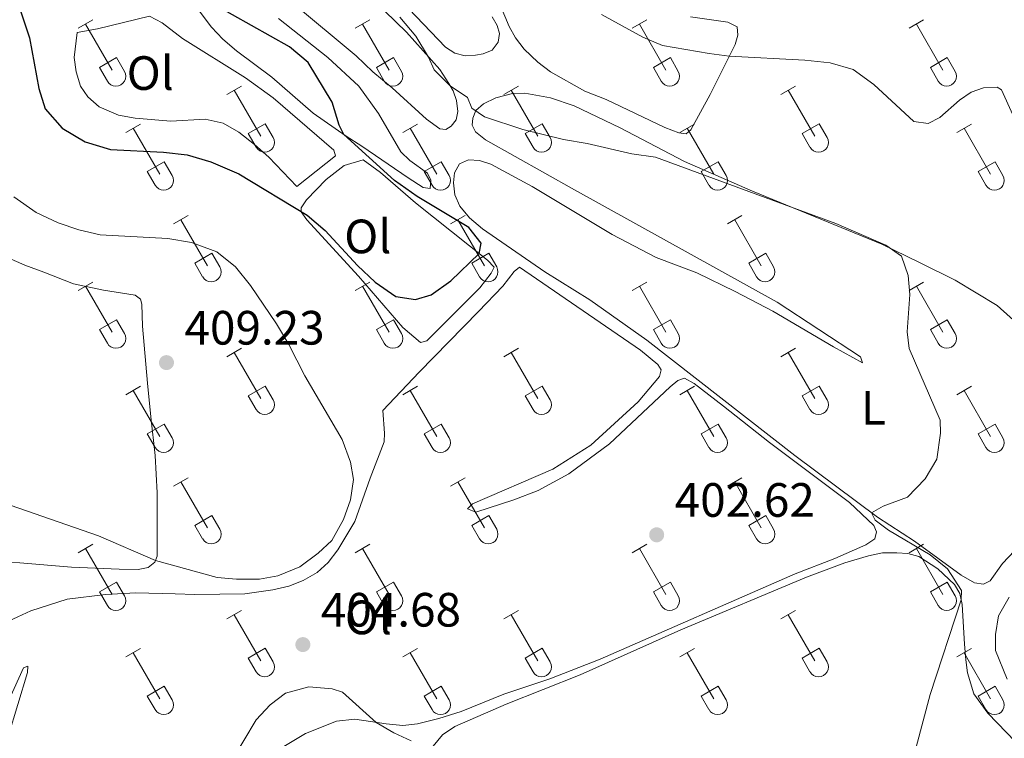
# Model space of a CAD drawing. Units: metres. Extents: x 611430 to 615932, y 645847 to 648889.
# Drawn here: x 614114 to 614319, y 646401 to 646550 of the extents above; entities that cross this region are included whole.
import ezdxf
from ezdxf.enums import TextEntityAlignment as Align

# ---------------------------------------------------------------- set-up
doc = ezdxf.new("R2010")
doc.units = ezdxf.units.M
doc.header["$MEASUREMENT"] = 0
for name, color, linetype, lineweight in [('Carátula', 7, 'Continuous', 5), ('Elementos auxiliares', 7, 'Continuous', 5), ('Entidades rústicas y varios', 7, 'Continuous', 5), ('Relieve y altimetría', 7, 'Continuous', 5), ('Textos de rotulación', 7, 'Continuous', 5), ('Viales y ferrocarril', 7, 'Continuous', 5)]:
    doc.layers.add(name, color=color, linetype=linetype, lineweight=lineweight)
doc.styles.add('Style-arial', font='arial.shx', dxfattribs={"bigfont": 'arialbig.shx'})
doc.styles.add('Style-Arial Narrow', font='txt')

# ---------------------------------------------------------------- blocks, each defined once
blk = doc.blocks.new('5PATER_113')
at = {"layer": 'Relieve y altimetría', "linetype": 'Continuous', "lineweight": 0}
h = blk.add_hatch(color=250, dxfattribs=at)
edge = h.paths.add_edge_path(flags=16)
edge.add_ellipse((0, 0), major_axis=(-1.1, -1.11), ratio=0.999422, start_angle=0, end_angle=360)
blk = doc.blocks.new('5PATER_120')
at = {"layer": 'Relieve y altimetría', "linetype": 'Continuous', "lineweight": 0}
h = blk.add_hatch(color=250, dxfattribs=at)
edge = h.paths.add_edge_path(flags=16)
edge.add_ellipse((0, 0), major_axis=(-1.1, -1.11), ratio=0.999422, start_angle=0, end_angle=360)
blk = doc.blocks.new('5PATER_262')
at = {"layer": 'Relieve y altimetría', "linetype": 'Continuous', "lineweight": 0}
h = blk.add_hatch(color=250, dxfattribs=at)
edge = h.paths.add_edge_path(flags=16)
edge.add_ellipse((0, 0), major_axis=(-1.1, -1.11), ratio=0.999422, start_angle=0, end_angle=360)

msp = doc.modelspace()

# ---------------------------------------------------------------- linework, layer by layer
at = {"layer": 'Carátula', "color": 7, "linetype": 'Continuous', "lineweight": 0}
msp.add_3dface([(611477.82, 645847.43), (615932.24, 645918.95), (615884.56, 648888.57), (611430.14, 648817.06)], dxfattribs=at)
at = {"layer": 'Elementos auxiliares', "color": 250, "linetype": 'Continuous', "lineweight": 0}
msp.add_3dface([(612329.67, 646255.2), (612293.07, 648568.31), (615745.09, 648623.75), (615782.84, 646310.64)], dxfattribs=at)
at = {"layer": 'Entidades rústicas y varios', "color": 32, "linetype": 'Continuous', "lineweight": 0}
for p, q in [((614126.3, 646548.61), (614129.34, 646550.37)), ((614127.82, 646549.49), (614133.34, 646539.92)), ((614183.92, 646548.61), (614186.96, 646550.37)), ((614185.44, 646549.49), (614190.97, 646539.92)), ((614241.55, 646548.61), (614244.59, 646550.37)), ((614243.07, 646549.49), (614248.59, 646539.92)), ((614299.17, 646548.61), (614302.21, 646550.37)), ((614300.69, 646549.49), (614306.21, 646539.92)), ((614130.73, 646540.47), (614134.26, 646542.51)), ((614134.26, 646542.51), (614135.92, 646539.66)), ((614188.35, 646540.47), (614191.89, 646542.51)), ((614191.89, 646542.51), (614193.54, 646539.66)), ((614245.98, 646540.47), (614249.51, 646542.51)), ((614249.51, 646542.51), (614251.16, 646539.66)), ((614303.6, 646540.47), (614307.13, 646542.51)), ((614307.13, 646542.51), (614308.78, 646539.66)), ((614130.73, 646540.47), (614132.36, 646537.64)), ((614188.35, 646540.47), (614189.98, 646537.64)), ((614245.98, 646540.47), (614247.61, 646537.64)), ((614303.6, 646540.47), (614305.23, 646537.64)), ((614157.25, 646534.84), (614160.29, 646536.6)), ((614214.87, 646534.84), (614217.92, 646536.6)), ((614272.49, 646534.84), (614275.54, 646536.6)), ((614158.77, 646535.72), (614164.3, 646526.15)), ((614216.4, 646535.72), (614221.92, 646526.15)), ((614274.02, 646535.72), (614279.54, 646526.15)), ((614136.23, 646526.94), (614139.27, 646528.7)), ((614161.68, 646526.7), (614165.22, 646528.74)), ((614165.22, 646528.74), (614166.87, 646525.89)), ((614193.85, 646526.94), (614196.89, 646528.7)), ((614219.3, 646526.7), (614222.84, 646528.74)), ((614222.84, 646528.74), (614224.49, 646525.89)), ((614251.48, 646526.94), (614254.52, 646528.7)), ((614276.92, 646526.7), (614280.46, 646528.74)), ((614280.46, 646528.74), (614282.11, 646525.89)), ((614309.1, 646526.94), (614312.14, 646528.7)), ((614137.75, 646527.82), (614143.27, 646518.25)), ((614161.68, 646526.7), (614163.31, 646523.87)), ((614195.37, 646527.82), (614200.9, 646518.25)), ((614219.3, 646526.7), (614220.94, 646523.87)), ((614253, 646527.82), (614258.52, 646518.25)), ((614276.92, 646526.7), (614278.56, 646523.87)), ((614310.62, 646527.82), (614316.14, 646518.25)), ((614140.66, 646518.81), (614144.2, 646520.85)), ((614144.2, 646520.85), (614145.84, 646517.99)), ((614198.28, 646518.81), (614201.82, 646520.85)), ((614201.82, 646520.85), (614203.47, 646517.99)), ((614255.91, 646518.81), (614259.45, 646520.85)), ((614259.45, 646520.85), (614261.09, 646517.99)), ((614313.53, 646518.81), (614317.07, 646520.85)), ((614317.07, 646520.85), (614318.71, 646517.99)), ((614140.66, 646518.81), (614142.29, 646515.98)), ((614198.28, 646518.81), (614199.91, 646515.98)), ((614255.91, 646518.81), (614257.54, 646515.98)), ((614313.53, 646518.81), (614315.16, 646515.98)), ((614146.12, 646507.91), (614149.17, 646509.67)), ((614147.65, 646508.79), (614153.17, 646499.22)), ((614203.75, 646507.91), (614206.79, 646509.67)), ((614205.27, 646508.79), (614210.8, 646499.22)), ((614261.37, 646507.91), (614264.41, 646509.67)), ((614262.89, 646508.79), (614268.42, 646499.22)), ((614150.55, 646499.77), (614154.09, 646501.81)), ((614154.09, 646501.81), (614155.74, 646498.96)), ((614208.18, 646499.77), (614211.72, 646501.81)), ((614211.72, 646501.81), (614213.37, 646498.96)), ((614265.8, 646499.77), (614269.34, 646501.81)), ((614269.34, 646501.81), (614270.99, 646498.96)), ((614150.55, 646499.77), (614152.19, 646496.94)), ((614208.18, 646499.77), (614209.81, 646496.94)), ((614265.8, 646499.77), (614267.43, 646496.94)), ((614126.3, 646494.07), (614129.34, 646495.82)), ((614183.92, 646494.07), (614186.96, 646495.82)), ((614241.55, 646494.07), (614244.59, 646495.82)), ((614299.17, 646494.07), (614302.21, 646495.82)), ((614127.82, 646494.94), (614133.34, 646485.37)), ((614185.44, 646494.94), (614190.97, 646485.37)), ((614243.07, 646494.94), (614248.59, 646485.37)), ((614300.69, 646494.94), (614306.21, 646485.37)), ((614130.73, 646485.93), (614134.26, 646487.97)), ((614134.26, 646487.97), (614135.92, 646485.12)), ((614188.35, 646485.93), (614191.89, 646487.97)), ((614191.89, 646487.97), (614193.54, 646485.12)), ((614245.98, 646485.93), (614249.51, 646487.97)), ((614249.51, 646487.97), (614251.16, 646485.12)), ((614303.6, 646485.93), (614307.13, 646487.97)), ((614307.13, 646487.97), (614308.78, 646485.12)), ((614130.73, 646485.93), (614132.36, 646483.1)), ((614188.35, 646485.93), (614189.98, 646483.1)), ((614245.98, 646485.93), (614247.61, 646483.1)), ((614303.6, 646485.93), (614305.23, 646483.1)), ((614157.25, 646480.29), (614160.29, 646482.05)), ((614214.87, 646480.29), (614217.92, 646482.05)), ((614272.49, 646480.29), (614275.54, 646482.05)), ((614158.77, 646481.17), (614164.3, 646471.6)), ((614216.4, 646481.17), (614221.92, 646471.6)), ((614274.02, 646481.17), (614279.54, 646471.6)), ((614136.23, 646472.39), (614139.27, 646474.15)), ((614137.75, 646473.27), (614143.27, 646463.7)), ((614161.68, 646472.15), (614165.22, 646474.19)), ((614165.22, 646474.19), (614166.87, 646471.34)), ((614193.85, 646472.39), (614196.89, 646474.15)), ((614195.37, 646473.27), (614200.9, 646463.7)), ((614219.3, 646472.15), (614222.84, 646474.19)), ((614222.84, 646474.19), (614224.49, 646471.34)), ((614251.48, 646472.39), (614254.52, 646474.15)), ((614253, 646473.27), (614258.52, 646463.7)), ((614276.92, 646472.15), (614280.46, 646474.19)), ((614280.46, 646474.19), (614282.11, 646471.34)), ((614309.1, 646472.39), (614312.14, 646474.15)), ((614310.62, 646473.27), (614316.14, 646463.7)), ((614161.68, 646472.15), (614163.31, 646469.32)), ((614219.3, 646472.15), (614220.94, 646469.32)), ((614276.92, 646472.15), (614278.56, 646469.32)), ((614140.66, 646464.26), (614144.2, 646466.3)), ((614144.2, 646466.3), (614145.84, 646463.44)), ((614198.28, 646464.26), (614201.82, 646466.3)), ((614201.82, 646466.3), (614203.47, 646463.44)), ((614255.91, 646464.26), (614259.45, 646466.3)), ((614259.45, 646466.3), (614261.09, 646463.44)), ((614313.53, 646464.26), (614317.07, 646466.3)), ((614317.07, 646466.3), (614318.71, 646463.44)), ((614140.66, 646464.26), (614142.29, 646461.43)), ((614198.28, 646464.26), (614199.91, 646461.43)), ((614255.91, 646464.26), (614257.54, 646461.43)), ((614313.53, 646464.26), (614315.16, 646461.43)), ((614146.12, 646453.36), (614149.17, 646455.12)), ((614203.75, 646453.36), (614206.79, 646455.12)), ((614261.37, 646453.36), (614264.41, 646455.12)), ((614147.65, 646454.24), (614153.17, 646444.67)), ((614205.27, 646454.24), (614210.8, 646444.67)), ((614262.89, 646454.24), (614268.42, 646444.67)), ((614150.55, 646445.22), (614154.09, 646447.26)), ((614154.09, 646447.26), (614155.74, 646444.41)), ((614208.18, 646445.22), (614211.72, 646447.26)), ((614211.72, 646447.26), (614213.37, 646444.41)), ((614265.8, 646445.22), (614269.34, 646447.26)), ((614269.34, 646447.26), (614270.99, 646444.41)), ((614150.55, 646445.22), (614152.19, 646442.39)), ((614208.18, 646445.22), (614209.81, 646442.39)), ((614265.8, 646445.22), (614267.43, 646442.39)), ((614126.3, 646439.52), (614129.34, 646441.27)), ((614127.82, 646440.39), (614133.34, 646430.82)), ((614183.92, 646439.52), (614186.96, 646441.27)), ((614185.44, 646440.39), (614190.97, 646430.82)), ((614241.55, 646439.52), (614244.59, 646441.27)), ((614243.07, 646440.39), (614248.59, 646430.82)), ((614299.17, 646439.52), (614302.21, 646441.27)), ((614300.69, 646440.39), (614306.21, 646430.82)), ((614130.73, 646431.38), (614134.26, 646433.42)), ((614134.26, 646433.42), (614135.92, 646430.57)), ((614188.35, 646431.38), (614191.89, 646433.42)), ((614191.89, 646433.42), (614193.54, 646430.57)), ((614245.98, 646431.38), (614249.51, 646433.42)), ((614249.51, 646433.42), (614251.16, 646430.57)), ((614303.6, 646431.38), (614307.13, 646433.42)), ((614307.13, 646433.42), (614308.78, 646430.57)), ((614130.73, 646431.38), (614132.36, 646428.55)), ((614188.35, 646431.38), (614189.98, 646428.55)), ((614245.98, 646431.38), (614247.61, 646428.55)), ((614303.6, 646431.38), (614305.23, 646428.55)), ((614157.25, 646425.75), (614160.29, 646427.5)), ((614158.77, 646426.62), (614164.3, 646417.05)), ((614214.87, 646425.75), (614217.92, 646427.5)), ((614216.4, 646426.62), (614221.92, 646417.05)), ((614272.49, 646425.75), (614275.54, 646427.5)), ((614274.02, 646426.62), (614279.54, 646417.05)), ((614136.23, 646417.85), (614139.27, 646419.61)), ((614137.75, 646418.73), (614143.27, 646409.15)), ((614161.68, 646417.61), (614165.22, 646419.65)), ((614165.22, 646419.65), (614166.87, 646416.8)), ((614193.85, 646417.85), (614196.89, 646419.61)), ((614195.37, 646418.73), (614200.9, 646409.15)), ((614219.3, 646417.61), (614222.84, 646419.65)), ((614222.84, 646419.65), (614224.49, 646416.8)), ((614251.48, 646417.85), (614254.52, 646419.61)), ((614253, 646418.73), (614258.52, 646409.15)), ((614276.92, 646417.61), (614280.46, 646419.65)), ((614280.46, 646419.65), (614282.11, 646416.8)), ((614309.1, 646417.85), (614312.14, 646419.61)), ((614310.62, 646418.73), (614316.14, 646409.15)), ((614161.68, 646417.61), (614163.31, 646414.78)), ((614219.3, 646417.61), (614220.94, 646414.78)), ((614276.92, 646417.61), (614278.56, 646414.78)), ((614140.66, 646409.71), (614144.2, 646411.75)), ((614144.2, 646411.75), (614145.84, 646408.9)), ((614198.28, 646409.71), (614201.82, 646411.75)), ((614201.82, 646411.75), (614203.47, 646408.9)), ((614255.91, 646409.71), (614259.45, 646411.75)), ((614259.45, 646411.75), (614261.09, 646408.9)), ((614313.53, 646409.71), (614317.07, 646411.75)), ((614317.07, 646411.75), (614318.71, 646408.9)), ((614140.66, 646409.71), (614142.29, 646406.88)), ((614198.28, 646409.71), (614199.91, 646406.88)), ((614255.91, 646409.71), (614257.54, 646406.88)), ((614313.53, 646409.71), (614315.16, 646406.88))]:
    msp.add_line(p, q, dxfattribs=at)
at = {"layer": 'Entidades rústicas y varios', "color": 92, "linetype": 'Continuous', "lineweight": 0}
for points in [[(614185.53, 646556.67, 404.09), (614194.58, 646547.8, 404.65), (614201.54, 646540.06, 405.17), (614203.4, 646537.11, 405.17), (614204.29, 646535.62, 404.65), (614205.03, 646533.58, 404.62), (614205.29, 646531.34, 404.5), (614204.92, 646529.55, 404.36), (614203.88, 646528.29, 404.24), (614202.76, 646527.58, 404.24), (614201.53, 646527.73, 404.32), (614198.78, 646529.74, 404.24), (614191.59, 646536.26, 403.91), (614187.57, 646539.58, 403.39), (614184.15, 646542.89, 403.16), (614170.89, 646553.92, 403.05)], [(614212.42, 646551, 408.38), (614213.5, 646549.18, 408.15), (614213.94, 646547.5, 408.12), (614213.68, 646545.71, 408.12), (614212.41, 646544.04, 408.15), (614210.59, 646543.29, 407.97), (614208.95, 646543, 407.74), (614206.83, 646542.88, 407.67), (614204.67, 646543.44, 407.52), (614202.73, 646544.71, 407.37), (614192.01, 646555.89, 406.96)], [(614253.72, 646551.02, 411.94), (614261.43, 646549.87, 411.79), (614263.4, 646548.9, 411.64), (614263.55, 646547.18, 411.34), (614262.96, 646545.25, 410.89), (614257.77, 646534.82, 408.4), (614253.79, 646527.49, 407.25), (614252.82, 646526.63, 407.28), (614251.25, 646526.89, 407.51), (614248.39, 646528.01, 407.51), (614236.14, 646533.83, 407.66), (614231.71, 646535.54, 407.73), (614224.56, 646539.57, 407.88), (614221.95, 646541.54, 408.1), (614219.09, 646544.26, 408.14), (614217.3, 646546.65, 408.14), (614215.96, 646548.96, 408.55), (614213.28, 646555.51, 409.59)], [(614167.95, 646550.68, 400.37), (614178.26, 646542.56, 400.04), (614184.7, 646536.56, 400.52), (614188.76, 646530.86, 400.59), (614193.41, 646522.93, 401.15), (614195.31, 646521.14, 401.3), (614198.96, 646518.5, 401.49), (614199.7, 646517.01, 401.49), (614199.55, 646515.26, 401.49), (614198.06, 646515.52, 401.34), (614194.94, 646517.53, 401.34), (614185.33, 646524.12, 400.04), (614182.02, 646526.21, 400.04), (614175.21, 646530.98, 399.51), (614166.57, 646538.43, 399.63), (614159.2, 646543.91, 399.51), (614156.37, 646546.37, 399.51), (614154.02, 646548.87, 399.51), (614150.23, 646553.93, 399.78)], [(614126.06, 646547.76, 397.39), (614130.3, 646548.47, 397.47), (614141.14, 646551.15, 397.54), (614143.79, 646549.73, 397.54), (614147.96, 646546.49, 397.54), (614161.1, 646538.29, 397.51), (614166.83, 646534.12, 397.62), (614179.45, 646523.24, 398.18), (614179.86, 646522.08, 398.25), (614171.81, 646515.68, 398.66), (614165.97, 646521.79, 398.66), (614162.99, 646524.47, 398.55), (614159.72, 646527.01, 398.51), (614156.48, 646528.91, 398.51), (614152.72, 646529.73, 398.4), (614145.56, 646529.28, 398.33), (614138.16, 646529.92, 398.21), (614134.65, 646530.56, 398.21), (614130.67, 646532.27, 398.18), (614128.33, 646534.39, 398.03), (614126.76, 646536.59, 398.03), (614125.87, 646539.53, 397.92), (614125.46, 646542.55, 397.92), (614126.06, 646547.76, 397.39)], [(614292.59, 646446.92, 405.06), (614275.43, 646459.77, 404.17), (614244.6, 646483.73, 402.9), (614232.73, 646492.11, 402.64), (614223.42, 646497.93, 402.61), (614210.39, 646506.91, 402.68), (614207.74, 646509.22, 402.75), (614205.73, 646511.64, 402.75), (614204.66, 646513.99, 402.75), (614204.4, 646516.45, 402.83), (614204.62, 646518.57, 402.87), (614205.63, 646520.39, 402.83), (614207.53, 646521.28, 402.75), (614209.76, 646521.13, 402.57), (614212.14, 646520.35, 402.27), (614220.78, 646515.73, 402.16), (614237.39, 646505.74, 402.05), (614246.54, 646500.94, 402.05), (614255, 646497.76, 402.16), (614263, 646493.85, 402.57), (614270.86, 646489.79, 402.61), (614283.44, 646482.37, 403.28), (614289.47, 646479.05, 403.95), (614289.1, 646480.25, 404.17), (614271.75, 646491.61, 404.73), (614229.53, 646514.98, 404.5), (614211.03, 646525.38, 404.8), (614208.98, 646527.09, 405.03), (614208.24, 646528.44, 405.06), (614208.39, 646529.92, 405.1), (614209.06, 646531.49, 405.14), (614210.62, 646532.9, 405.18), (614213.19, 646534.17, 405.47), (614216.66, 646535.06, 405.47), (614219.26, 646535.13, 405.47), (614224.55, 646534.16, 405.55), (614229.47, 646532.52, 405.51), (614239.07, 646527.94, 405.51), (614252.48, 646520.89, 405.36), (614266.59, 646514.71, 405.06), (614293.51, 646503.71, 404.84), (614301.33, 646499.91, 405.1), (614308.77, 646496.21, 405.47), (614317.52, 646490.96, 405.7), (614323.63, 646485.48, 406.07)], [(614185.56, 646521.26, 399.29), (614189.21, 646518.65, 399.37), (614196.5, 646512.32, 399.7), (614211.43, 646500.4, 400.04), (614212.81, 646498.94, 400.19), (614212.21, 646497.68, 400.23), (614209.86, 646494.66, 400.23), (614198.8, 646483.57, 400.41), (614197.53, 646483.23, 400.45), (614193.81, 646486.4, 400.45), (614184.65, 646497.05, 400.23), (614173.86, 646508.79, 400), (614172.71, 646510.47, 400), (614172.67, 646511.29, 399.89), (614173.82, 646512.96, 399.78), (614177.92, 646517.17, 399.78), (614181.61, 646520.07, 399.67), (614185.56, 646521.26, 399.29)], [(614111.7, 646500.89, 407.97), (614115.2, 646499.36, 408.01), (614119.15, 646497.9, 408.38), (614125.29, 646495.48, 408.45), (614131.55, 646494.14, 408.68), (614138.14, 646493.09, 408.64), (614139.29, 646492.27, 408.79), (614139.55, 646491.26, 408.83), (614139.7, 646486.68, 409.46), (614140.74, 646474.8, 409.46), (614141.4, 646467.76, 408.9), (614142.29, 646459.72, 407.75), (614142.74, 646451.98, 406.56), (614142.73, 646438.83, 405.1), (614142.25, 646437.53, 404.95), (614140.87, 646436.48, 404.92), (614138.75, 646436, 404.99), (614134.84, 646436.08, 404.95), (614124.93, 646436.49, 404.51), (614114.13, 646437.39, 404.32), (614107.47, 646437.65, 403.87)], [(614109.17, 646424.1, 401.08), (614116.44, 646427.41, 401.49), (614124.03, 646429.86, 402.05), (614131.97, 646430.86, 402.57), (614138.26, 646431.16, 403.39), (614146.45, 646430.97, 403.73), (614150.59, 646430.86, 404.21), (614160.98, 646431, 404.47), (614166.82, 646431.78, 404.55), (614170.1, 646432.6, 404.69), (614173.08, 646433.75, 404.69), (614176.02, 646435.39, 404.69), (614178.3, 646437.47, 404.73), (614180.35, 646440.15, 404.77), (614183.85, 646446.04, 404.69), (614187.05, 646455.01, 404.47), (614189.93, 646462.6, 403.91), (614190, 646464.39, 403.87), (614189.71, 646469.09, 403.06), (614197.27, 646477.09, 402.27), (614209.56, 646489.67, 401.57), (614214.67, 646494.99, 401.45), (614216.98, 646498.01, 401.49), (614218.13, 646498.9, 401.45), (614243.3, 646481.69, 401.45), (614246.91, 646478.71, 401.53), (614247.58, 646477.55, 401.53), (614247.25, 646476.21, 401.53), (614242.81, 646470.92, 401.64), (614232.94, 646461.92, 401.64), (614225.08, 646456.89, 401.83), (614208.32, 646449.68, 402.76), (614207.27, 646448.63, 402.94), (614209.06, 646447.96, 402.87), (614216.92, 646450.53, 402.68), (614221.99, 646452.5, 402.61), (614228.36, 646455.96, 402.46), (614236.85, 646462.14, 402.35), (614249.44, 646474.01, 402.38), (614251.08, 646475.35, 402.38), (614252.42, 646475.8, 402.35), (614254.47, 646474.72, 402.31), (614260.58, 646470.02, 402.31), (614270.14, 646462.42, 402.68), (614286.78, 646449.94, 403.24), (614291.81, 646445.21, 403.43), (614292.41, 646443.87, 403.54), (614292.07, 646442.41, 403.58), (614290.17, 646441.19, 403.54), (614283.76, 646438.32, 403.58), (614275.46, 646435.12, 403.54), (614234.93, 646417.38, 402.98), (614224.43, 646413.32, 403.09), (614214.89, 646410.09, 403.39), (614205.95, 646406.51, 403.76), (614201.34, 646405.03, 404.32), (614196.9, 646403.91, 404.58), (614193.81, 646403.61, 404.81), (614190.39, 646403.91, 404.84), (614183.83, 646404.92, 405.33), (614180.07, 646404.51, 405.36), (614173.59, 646401.91, 405.44), (614166.29, 646397.56, 405.4)], [(614321.08, 646439.9, 406.59), (614318.62, 646437.3, 406.29), (614316.08, 646433.69, 406.18), (614314.63, 646432.98, 406.14), (614312.77, 646433.24, 406.07), (614310.01, 646434.88, 405.92), (614300.29, 646441.96, 405.44), (614292.59, 646446.92, 405.06)], [(614200.18, 646399.29, 404.5), (614202.08, 646401.67, 404.36), (614204.65, 646403.38, 403.98), (614215.37, 646408, 403.35), (614230.72, 646414.1, 402.87), (614251.69, 646423.51, 402.94), (614277.84, 646434.45, 403.54), (614285.81, 646437.39, 403.83), (614290.76, 646438.87, 403.91), (614293.63, 646439.51, 403.91), (614296.65, 646439.5, 404.1), (614298.92, 646439.35, 404.24), (614301.23, 646438.76, 404.28), (614305.14, 646436.19, 404.88), (614308.63, 646432.91, 404.91), (614309.71, 646431.01, 404.91), (614310.2, 646428.74, 405.06), (614310.68, 646420.5, 405.18), (614310.97, 646417.23, 405.7), (614311.34, 646414.55, 405.7), (614312.68, 646410.19, 406.18), (614315.59, 646406.13, 406.93), (614323.25, 646398.19, 406.96)], [(614111.73, 646401.27, 401.94), (614115.76, 646414.6, 401.34), (614115.84, 646415.94, 401.16), (614114.94, 646415.6, 401.12), (614110.06, 646404.8, 400.93)]]:
    msp.add_polyline3d(points, dxfattribs=at)
at = {"layer": 'Entidades rústicas y varios', "color": 32, "linetype": 'Continuous', "lineweight": 0}
for centre in [(614134.15, 646538.64), (614191.77, 646538.64), (614249.39, 646538.64), (614307.02, 646538.64), (614165.1, 646524.87), (614222.72, 646524.87), (614280.35, 646524.87), (614144.08, 646516.97), (614201.7, 646516.97), (614259.33, 646516.97), (614316.95, 646516.97), (614153.98, 646497.94), (614211.6, 646497.94), (614269.22, 646497.94), (614134.15, 646484.09), (614191.77, 646484.09), (614249.39, 646484.09), (614307.02, 646484.09), (614165.1, 646470.32), (614222.72, 646470.32), (614280.35, 646470.32), (614144.08, 646462.42), (614201.7, 646462.42), (614259.33, 646462.42), (614316.95, 646462.42), (614153.98, 646443.39), (614211.6, 646443.39), (614269.22, 646443.39), (614134.15, 646429.54), (614191.77, 646429.54), (614249.39, 646429.54), (614307.02, 646429.54), (614165.1, 646415.77), (614222.72, 646415.77), (614280.35, 646415.77), (614144.08, 646407.88), (614201.7, 646407.88), (614259.33, 646407.88), (614316.95, 646407.88)]:
    msp.add_arc(centre, 2.04, 209.1685, 29.9993, dxfattribs=at)
at = {"layer": 'Relieve y altimetría', "color": 30, "linetype": 'Continuous', "lineweight": 30, "elevation": 400, "flags": 128}
msp.add_lwpolyline([(614111.02, 646562.12), (614116.15, 646546.63), (614118.12, 646536.09), (614119.39, 646531.88), (614122.96, 646527.82), (614127.73, 646524.99), (614132.98, 646523.38), (614144.02, 646522.84), (614148.99, 646522.3), (614153.87, 646520.84), (614159.75, 646518.33), (614173.9, 646509.71), (614177.65, 646506.57), (614184.42, 646499.27), (614188.09, 646495.78), (614192.37, 646492.82), (614196.51, 646492.22), (614199.75, 646493.19), (614203.84, 646496.09), (614209.69, 646501.78), (614210.14, 646503.95), (614207.58, 646507.21), (614196.84, 646513.61), (614192.09, 646516.92), (614181.56, 646526.53), (614180.6, 646528.44), (614179.14, 646533.26), (614174.11, 646541.49), (614170.28, 646544.73), (614154.46, 646553.6)], dxfattribs=at)
at = {"layer": 'Relieve y altimetría', "color": 30, "linetype": 'Continuous', "lineweight": 0, "flags": 128}
for points, elevation in [([(614227.24, 646525.47), (614218.83, 646527.56), (614210.82, 646530.21), (614208.22, 646532.03), (614207.27, 646534.19), (614203.7, 646536.62), (614200.36, 646540), (614199.21, 646542.64), (614196.55, 646546.99), (614193.2, 646550.93)], 405), ([(614323.09, 646525.39), (614318.41, 646535.8), (614317.51, 646536.39), (614314.65, 646536.21), (614312.11, 646535.35), (614309.66, 646533.68), (614305.56, 646530.03), (614303.14, 646528.8), (614300.16, 646529.25), (614291.81, 646536.89), (614287.54, 646540.01), (614282.74, 646541.4), (614277.52, 646542), (614261.73, 646542.79), (614257.57, 646543.39), (614247.87, 646545.01), (614243.75, 646546.75), (614235.21, 646551.5)], 410), ([(614300.67, 646399.05), (614303.54, 646410.03), (614309.99, 646429.7), (614310.05, 646431.66), (614307.2, 646436.18), (614303.59, 646439.09), (614294.92, 646444.25), (614292.09, 646446.29), (614291.38, 646447.82), (614293.8, 646449.18), (614298.82, 646451.07), (614302.51, 646454.91), (614304.93, 646459), (614305.71, 646464.4), (614305.62, 646467.13), (614299.2, 646481.98), (614298.79, 646485.48), (614299.36, 646493.26), (614298.99, 646497.21), (614297.57, 646501.23), (614294.37, 646503.51), (614283.95, 646507.98), (614246.38, 646521.81), (614241.46, 646522.52), (614232.2, 646524.65), (614227.24, 646525.47)], 405), ([(614105.51, 646451.7), (614130.51, 646443.01), (614142.4, 646437.93), (614155.21, 646434.39), (614159.23, 646434.01), (614164, 646434.05), (614167.83, 646434.75), (614172.41, 646436.58), (614176.25, 646439.44), (614179.08, 646442.08), (614181.5, 646446.4), (614182.96, 646450.53), (614183.55, 646454.74), (614182.96, 646458.36), (614181.23, 646463.05), (614173.44, 646476.31), (614170.12, 646482.87), (614167.52, 646487.14), (614162.12, 646495.12), (614159, 646499), (614155.11, 646502.14), (614149.87, 646504.06), (614144.94, 646504.91), (614130.84, 646505.67), (614126.45, 646506.68), (614122.09, 646508.14), (614117.58, 646510.29), (614112.88, 646513.57)], 405), ([(614158.18, 646396.16), (614163.35, 646404.73), (614166.22, 646407.86), (614169.42, 646410.28), (614174.3, 646411.62), (614179.14, 646411.21), (614181.26, 646410.54), (614188.26, 646404.24), (614191.99, 646402.04), (614195.55, 646400.39)], 405)]:
    msp.add_lwpolyline(points, dxfattribs=dict(at, elevation=elevation))
at = {"layer": 'Viales y ferrocarril', "color": 250, "linetype": 'Continuous', "lineweight": 0}
msp.add_polyline3d([(614319.59, 646413.25, 406.54), (614317.17, 646419.21, 406.36), (614317.14, 646422.52, 406.36), (614317.81, 646426.4, 406.28), (614319.97, 646430.27, 406.32)], dxfattribs=at)

# ---------------------------------------------------------------- block references
at = {"layer": 'Relieve y altimetría', "color": 250, "linetype": 'Continuous', "lineweight": 0}
for name, p in [('5PATER_113', (614144.66, 646479.07, 409.23)), ('5PATER_120', (614246.66, 646443.25, 402.62)), ('5PATER_262', (614173.04, 646420.41, 404.68))]:
    msp.add_blockref(name, p, dxfattribs=at)

# ---------------------------------------------------------------- texts
at = {"layer": 'Entidades rústicas y varios', "color": 92, "linetype": 'Continuous', "lineweight": 0, "style": 'Style-Arial Narrow'}
for s, p in [('Ol', (614141.28, 646539.3, 397.89)), ('Ol', (614186.55, 646505.32, 399.91)), ('L', (614291.75, 646469.68, 404.29)), ('Ol', (614186.67, 646426.07, 404.59))]:
    msp.add_text(s, height=7, dxfattribs=at).set_placement(p, align=Align.MIDDLE_CENTER)
at = {"layer": 'Textos de rotulación', "color": 250, "linetype": 'Continuous', "lineweight": 0, "style": 'Style-arial'}
for s, p in [('409.23', (614148.41, 646482.82, 409.23)), ('402.62', (614250.41, 646447, 402.62)), ('404.68', (614176.79, 646424.16, 404.68))]:
    msp.add_text(s, height=7, dxfattribs=at).set_placement(p)

doc.saveas('drawing.dxf')
